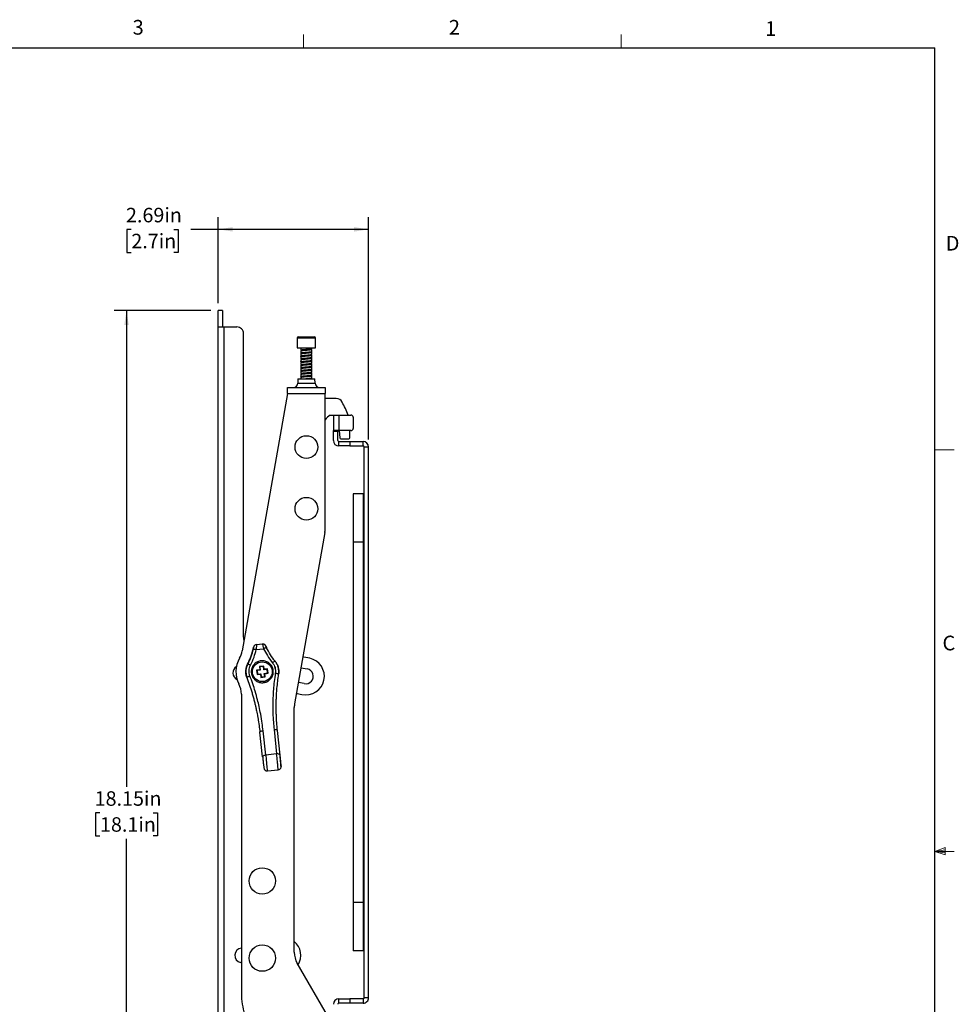
# Model space of a CAD drawing. Units: inches. Extents: x 0.2 to 16.8, y 0.2 to 10.8.
# Drawn here: x 10.8 to 16.8, y 4.5 to 10.8 of the extents above; entities that cross this region are included whole.
import ezdxf

# ---------------------------------------------------------------- set-up
doc = ezdxf.new("R2010")
doc.units = ezdxf.units.IN
doc.header["$MEASUREMENT"] = 0
doc.layers.add('TEXT', color=7, linetype='Continuous', lineweight=25)
doc.styles.add('SLDTEXTSTYLE0', font='TXT', dxfattribs={"width": 0.75})
doc.dimstyles.new('SLDDIMSTYLE0', dxfattribs={"dimtxt": 0.09252, "dimasz": 0.09252, "dimexe": 0, "dimexo": 0.0625, "dimgap": 0.02313, "dimtad": 0, "dimtih": 1, "dimtoh": 1, "dimlfac": 2.8, "dimrnd": 1e-09, "dimzin": 12, "dimdsep": 46, "dimtxsty": 'SLDTEXTSTYLE0', "dimsah": 1, "dimcen": 0.09, "dimadec": 0, "dimazin": 3, "dimtfac": 1, "dimtofl": 0, "dimtmove": 0, "dimatfit": 3, "dimfxl": 0, "dimfrac": 2, "dimtolj": 1, "dimtzin": 12, "dimarcsym": 0})

# ---------------------------------------------------------------- blocks, each defined once
blk = doc.blocks.new('_D_13')
at = {"layer": 'TEXT'}
for p, q in [((12.0722, 9.0129), (12.0722, 9.5624)), ((13.0318, 8.1412), (13.0318, 9.5624)), ((11.5172, 9.4829), (11.489, 9.4829)), ((11.489, 9.4829), (11.489, 9.3361)), ((11.788, 9.4829), (11.8162, 9.4829)), ((11.8162, 9.4829), (11.8162, 9.3361)), ((12.0722, 9.4836), (11.8973, 9.4836)), ((13.0318, 9.4836), (12.0722, 9.4836)), ((11.489, 9.3361), (11.5172, 9.3361)), ((11.8162, 9.3361), (11.788, 9.3361))]:
    blk.add_line(p, q, dxfattribs=at)
for points in [[(12.0722, 9.4836), (12.1647, 9.4694), (12.1647, 9.4979)], [(13.0318, 9.4836), (12.9393, 9.4979), (12.9393, 9.4694)]]:
    blk.add_solid(points, dxfattribs=at)
at = {"layer": 'TEXT', "char_height": 0.09252, "attachment_point": 1, "style": 'SLDTEXTSTYLE0'}
for s, insert in [('2.69in', (11.4831, 9.621)), ('2.7in', (11.5172, 9.4553))]:
    blk.add_mtext(s, dxfattribs=dict(at, insert=insert))
blk = doc.blocks.new('_D_14')
at = {"layer": 'TEXT'}
for p, q in [((12.025, 8.9657), (11.4079, 8.9657)), ((11.4867, 8.9657), (11.4867, 5.9255)), ((11.3171, 5.7584), (11.2889, 5.7584)), ((11.2889, 5.7584), (11.2889, 5.6116)), ((11.6562, 5.7584), (11.6844, 5.7584)), ((11.6844, 5.7584), (11.6844, 5.6116)), ((11.2889, 5.6116), (11.3171, 5.6116)), ((11.6844, 5.6116), (11.6562, 5.6116)), ((11.4867, 2.4837), (11.4867, 5.5928)), ((12.025, 2.4837), (11.4079, 2.4837))]:
    blk.add_line(p, q, dxfattribs=at)
for points in [[(11.4867, 8.9657), (11.4724, 8.8732), (11.5009, 8.8732)], [(11.4867, 2.4837), (11.5009, 2.5762), (11.4724, 2.5762)]]:
    blk.add_solid(points, dxfattribs=at)
at = {"layer": 'TEXT', "char_height": 0.09252, "attachment_point": 1, "style": 'SLDTEXTSTYLE0'}
for s, insert in [('18.15in', (11.2829, 5.8965)), ('18.1in', (11.3171, 5.7308))]:
    blk.add_mtext(s, dxfattribs=dict(at, insert=insert))

msp = doc.modelspace()

# ---------------------------------------------------------------- linework, layer by layer
at = {"color": 7, "linetype": 'Continuous', "lineweight": 18}
for p, q in [((12.6157, 10.6421), (12.6157, 10.7269)), ((14.6435, 10.6421), (14.6435, 10.7269)), ((16.6449, 8.0753), (16.7699, 8.0753)), ((16.6449, 5.5128), (16.7121, 5.5368)), ((16.7121, 5.5368), (16.7121, 5.4902)), ((16.6449, 5.5128), (16.7121, 5.5218)), ((16.6449, 5.5128), (16.7699, 5.5128)), ((16.6449, 5.5128), (16.7121, 5.4902)), ((16.6449, 5.5128), (16.7121, 5.5025))]:
    msp.add_line(p, q, dxfattribs=at)
at = {"color": 7, "linetype": 'Continuous', "lineweight": 25}
for p, q in [((0.3873, 10.6421), (16.6449, 10.6421)), ((16.6449, 0.3921), (16.6449, 10.6421)), ((12.1003, 8.9657), (12.0722, 8.9657)), ((12.0722, 8.8602), (12.0722, 8.9657)), ((12.1003, 8.9657), (12.1003, 8.8602)), ((12.1107, 8.8602), (12.0722, 8.8602)), ((12.0722, 2.5821), (12.0722, 8.8602)), ((12.1107, 2.5821), (12.1107, 8.8602)), ((12.1917, 8.8602), (12.1107, 8.8602)), ((12.2339, 6.8903), (12.2339, 8.8181)), ((12.5763, 8.7899), (12.5763, 8.7267)), ((12.6653, 8.7899), (12.5763, 8.7899)), ((12.5833, 8.797), (12.6616, 8.797)), ((12.6616, 8.797), (12.686, 8.797)), ((12.693, 8.7899), (12.6653, 8.7899)), ((12.693, 8.7267), (12.693, 8.7899)), ((12.5763, 8.7267), (12.6653, 8.7267)), ((12.5995, 8.7267), (12.5995, 8.7138)), ((12.5995, 8.7082), (12.5995, 8.695)), ((12.5995, 8.6894), (12.5995, 8.6763)), ((12.6653, 8.7267), (12.693, 8.7267)), ((12.6698, 8.7231), (12.6698, 8.7267)), ((12.6698, 8.7044), (12.6698, 8.7175)), ((12.6698, 8.6856), (12.6698, 8.6988)), ((12.6698, 8.6669), (12.6698, 8.68)), ((12.5995, 8.6707), (12.5995, 8.6575)), ((12.5995, 8.6519), (12.5995, 8.6388)), ((12.5995, 8.6332), (12.5995, 8.62)), ((12.5995, 8.6144), (12.5995, 8.6013)), ((12.6698, 8.6481), (12.6698, 8.6613)), ((12.6698, 8.6294), (12.6698, 8.6425)), ((12.6698, 8.6107), (12.6698, 8.6238)), ((12.5995, 8.5957), (12.5995, 8.5825)), ((12.5995, 8.5769), (12.5995, 8.5638)), ((12.5995, 8.5582), (12.5995, 8.545)), ((12.6698, 8.5919), (12.6698, 8.605)), ((12.6698, 8.5732), (12.6698, 8.5863)), ((12.6698, 8.5544), (12.6698, 8.5675)), ((12.6698, 8.5357), (12.6698, 8.5488)), ((12.5799, 8.5298), (12.5794, 8.5012)), ((12.5794, 8.5012), (12.6899, 8.5012)), ((12.5799, 8.5298), (12.6346, 8.5298)), ((12.5995, 8.5394), (12.5995, 8.5298)), ((12.6346, 8.5298), (12.6894, 8.5298)), ((12.6698, 8.5298), (12.6698, 8.53)), ((12.6899, 8.5012), (12.6894, 8.5298)), ((12.5151, 8.4351), (12.2255, 6.7926)), ((12.5151, 8.4736), (12.7542, 8.4736)), ((12.5151, 8.4351), (12.5151, 8.4736)), ((12.5151, 8.4351), (12.7542, 8.4351)), ((12.7542, 8.4736), (12.7542, 8.4351)), ((12.7542, 7.5719), (12.7542, 8.4351)), ((12.8256, 8.4033), (12.7542, 8.4033)), ((12.7857, 8.2978), (12.8068, 8.2978)), ((12.8068, 8.2978), (12.842, 8.2978)), ((12.8068, 8.2978), (12.8068, 8.1994)), ((12.842, 8.2978), (12.842, 8.1994)), ((12.842, 8.2978), (12.9193, 8.2978)), ((12.9334, 8.2838), (12.9334, 8.2134)), ((12.842, 8.1994), (12.8068, 8.1994)), ((12.8068, 8.1924), (12.8068, 8.1994)), ((12.8349, 8.1924), (12.8068, 8.1924)), ((12.8068, 8.1361), (12.8068, 8.1924)), ((12.8349, 8.1994), (12.8349, 8.1924)), ((12.8349, 8.1361), (12.8349, 8.1924)), ((12.9193, 8.1994), (12.842, 8.1994)), ((12.8435, 8.1994), (12.8477, 8.1524)), ((12.9123, 8.153), (12.9123, 8.1994)), ((12.842, 8.101), (12.842, 8.1291)), ((12.842, 8.1291), (12.9123, 8.1291)), ((12.8547, 8.146), (12.9053, 8.146)), ((12.9123, 8.1291), (12.9123, 8.101)), ((12.9123, 8.1291), (12.9966, 8.1291)), ((12.9966, 8.101), (12.9966, 8.1291)), ((12.9123, 8.101), (12.842, 8.101)), ((12.9123, 8.101), (12.9966, 8.101)), ((13.0318, 8.0939), (13.0037, 8.0939)), ((13.0037, 4.5787), (13.0037, 8.0939)), ((13.0318, 4.5787), (13.0318, 8.0939)), ((12.9966, 7.7951), (12.9334, 7.7951)), ((12.9334, 7.7951), (12.9334, 7.4858)), ((12.9966, 7.7951), (12.9966, 7.4858)), ((12.752, 7.5475), (12.5594, 6.4553)), ((12.9966, 7.4858), (12.9334, 7.4858)), ((12.9334, 7.4858), (12.9334, 5.1869)), ((12.9966, 7.4858), (12.9966, 5.1869)), ((13.0037, 7.4858), (12.9966, 7.4858)), ((12.2944, 6.8035), (12.2953, 6.8037)), ((12.3147, 6.8011), (12.3615, 6.8061)), ((12.3541, 6.8366), (12.3155, 6.8324)), ((12.3808, 6.8127), (12.3799, 6.8127)), ((12.2595, 6.7076), (12.2595, 6.7076)), ((12.338, 6.6722), (12.317, 6.67)), ((12.317, 6.67), (12.32, 6.642)), ((12.3197, 6.6678), (12.317, 6.67)), ((12.3407, 6.67), (12.3197, 6.6678)), ((12.3197, 6.6678), (12.3221, 6.6447)), ((12.3637, 6.6962), (12.3357, 6.6932)), ((12.3357, 6.6932), (12.338, 6.6722)), ((12.3384, 6.691), (12.3357, 6.6932)), ((12.3407, 6.67), (12.338, 6.6722)), ((12.3615, 6.6935), (12.3384, 6.691)), ((12.3384, 6.691), (12.3407, 6.67)), ((12.3615, 6.6935), (12.3637, 6.6962)), ((12.3637, 6.6725), (12.3615, 6.6935)), ((12.3659, 6.6752), (12.3637, 6.6962)), ((12.3637, 6.6725), (12.3659, 6.6752)), ((12.3847, 6.6747), (12.3637, 6.6725)), ((12.3869, 6.6774), (12.3659, 6.6752)), ((12.3847, 6.6747), (12.3869, 6.6774)), ((12.3872, 6.6517), (12.3847, 6.6747)), ((12.3899, 6.6495), (12.3869, 6.6774)), ((12.6, 6.6854), (12.6411, 6.6773)), ((12.2548, 6.6224), (12.2548, 6.6224)), ((12.3221, 6.6447), (12.32, 6.642)), ((12.32, 6.642), (12.3409, 6.6443)), ((12.3221, 6.6447), (12.3431, 6.647)), ((12.3431, 6.647), (12.3409, 6.6443)), ((12.3409, 6.6443), (12.3432, 6.6233)), ((12.3431, 6.647), (12.3454, 6.626)), ((12.3432, 6.6233), (12.3711, 6.6263)), ((12.3454, 6.626), (12.3432, 6.6233)), ((12.3454, 6.626), (12.3684, 6.6285)), ((12.3662, 6.6494), (12.3872, 6.6517)), ((12.3662, 6.6494), (12.3689, 6.6472)), ((12.3684, 6.6285), (12.3662, 6.6494)), ((12.3684, 6.6285), (12.3711, 6.6263)), ((12.3689, 6.6472), (12.3899, 6.6495)), ((12.3711, 6.6263), (12.3689, 6.6472)), ((12.3872, 6.6517), (12.3899, 6.6495)), ((12.6212, 6.5838), (12.5834, 6.5912)), ((12.2198, 6.5165), (12.2198, 4.6037)), ((12.5573, 4.8687), (12.5573, 6.4309)), ((12.4281, 6.2906), (12.4447, 6.1347)), ((12.3548, 6.1159), (12.338, 6.2734)), ((12.3748, 6.1272), (12.3582, 6.2832)), ((12.4666, 6.1278), (12.4499, 6.2853)), ((12.3554, 6.1176), (12.3548, 6.1159)), ((12.4447, 6.1347), (12.3748, 6.1272)), ((12.4473, 6.1097), (12.4447, 6.1347)), ((12.4685, 6.1103), (12.4666, 6.1278)), ((12.3855, 6.0268), (12.4554, 6.0343)), ((12.9334, 5.1869), (12.9334, 4.8775)), ((12.9966, 5.1869), (12.9334, 5.1869)), ((12.9966, 5.1869), (13.0037, 5.1869)), ((12.9966, 5.1869), (12.9966, 4.8775)), ((12.9966, 4.8775), (12.9334, 4.8775)), ((12.2198, 4.8008), (12.2137, 4.8024)), ((12.7775, 4.4497), (12.5761, 4.7984)), ((12.842, 4.5436), (12.842, 4.5717)), ((12.842, 4.5717), (12.9123, 4.5717)), ((12.9123, 4.5436), (12.842, 4.5436)), ((12.9123, 4.5717), (12.9123, 4.5436)), ((12.9966, 4.5717), (12.9123, 4.5717)), ((12.9966, 4.5436), (12.9123, 4.5436)), ((12.9966, 4.5717), (12.9966, 4.5436)), ((13.0318, 4.5787), (13.0037, 4.5787))]:
    msp.add_line(p, q, dxfattribs=at)
at = {"color": 7, "linetype": 'Continuous', "lineweight": 25, "flags": 128}
for points in [[(12.2377, 6.8615), (12.2361, 6.8684), (12.2339, 6.8903)], [(12.6557, 6.7461), (12.6184, 6.7535), (12.6122, 6.7546)], [(12.4308, 6.6876), (12.4326, 6.6819), (12.4331, 6.6804)], [(12.5712, 6.522), (12.5753, 6.5212), (12.6066, 6.515)], [(12.3748, 6.1272), (12.3776, 6.1008), (12.3805, 6.0738), (12.383, 6.0503), (12.3847, 6.0338), (12.3855, 6.027), (12.3854, 6.0275)]]:
    msp.add_lwpolyline(points, dxfattribs=at)
at = {"color": 7, "linetype": 'Continuous', "lineweight": 25}
for centre, radius in [((12.6346, 8.0939), 0.0724), ((12.6346, 7.7002), 0.0724), ((12.3534, 6.6597), 0.0633), ((12.3534, 5.324), 0.0844), ((12.3534, 4.8318), 0.0844)]:
    msp.add_circle(centre, radius, dxfattribs=at)
for centre, radius, start, end in [((12.1917, 8.8181), 0.0422, 359.99962, 90.00053), ((12.5833, 8.7899), 0.00703, 90.00052, 179.99884), ((12.686, 8.7899), 0.00703, 0.00079, 89.99985), ((12.5512, 8.5017), 0.0281, 270.00084, 358.99953), ((12.718, 8.5017), 0.0281, 181.00056, 269.99912), ((12.8256, 8.3611), 0.0422, 28.12517, 90.00049), ((12.1188, 7.9833), 0.8437, 21.89059, 28.12533), ((12.8666, 8.1828), 0.1406, 125.13374, 143.1301), ((12.9193, 8.2838), 0.0141, 0.00116, 89.99959), ((12.9193, 8.2134), 0.0141, 270.00041, 359.99884), ((12.842, 8.1361), 0.0352, 180.00047, 269.99957), ((12.842, 8.1361), 0.00703, 180.00116, 269.99948), ((12.8547, 8.153), 0.00703, 185.0013, 269.99865), ((12.9053, 8.153), 0.00703, 270.00052, 359.99884), ((12.9966, 8.0939), 0.0352, 0.0004, 89.9996), ((12.9966, 8.0939), 0.00703, 0.00079, 89.99963), ((12.9966, 7.8022), 0.00703, 270.00037, 359.99921), ((12.6135, 7.5719), 0.1406, 350.00005, 359.99998), ((12.087, 6.817), 0.1406, 329.45056, 349.99993), ((12.3534, 6.6597), 0.1687, 149.45045, 207.58021), ((12.6311, 6.6305), 0.1181, 258.00002, 77.99998), ((12.2138, 6.6524), 0.0478, 122.75679, 243.2432), ((12.6311, 6.6305), 0.0478, 257.99999, 78), ((12.0792, 6.5165), 0.1406, 0.00017, 27.5801), ((12.6979, 6.4309), 0.1406, 169.99991, 180.00024), ((12.4808, 4.8486), 0.1181, 329.12535, 49.62573), ((12.2261, 4.8486), 0.0478, 97.45825, 254.99999), ((12.6979, 4.8687), 0.1406, 179.99996, 210.00004), ((12.9966, 4.8705), 0.00703, 359.99994, 89.99963), ((12.6417, 4.6037), 0.4218, 179.99995, 198.00006), ((12.842, 4.5366), 0.0352, 90.00043, 179.99987), ((12.842, 4.5366), 0.00703, 90.00052, 180.00055), ((12.9966, 4.5787), 0.0352, 269.99982, 0.00018), ((12.9966, 4.5787), 0.00703, 269.99745, 0.00212)]:
    msp.add_arc(centre, radius, start, end, dxfattribs=at)
for points, knots in [([(12.6001, 8.7138), (12.6, 8.7139), (12.5992, 8.7156), (12.608, 8.715), (12.6143, 8.7171), (12.6273, 8.7176), (12.6398, 8.7191), (12.6525, 8.7196), (12.661, 8.7218), (12.6683, 8.7208), (12.6691, 8.7229), (12.6692, 8.7231)], [0, 0, 0, 0, 0.006868, 0.076942, 0.211655, 0.384872, 0.583023, 0.764037, 0.906103, 0.98995, 1, 1, 1, 1]), ([(12.6001, 8.695), (12.6, 8.6952), (12.5992, 8.6969), (12.608, 8.6963), (12.6143, 8.6983), (12.6273, 8.6989), (12.6398, 8.7003), (12.6525, 8.7009), (12.661, 8.703), (12.6683, 8.702), (12.6691, 8.7042), (12.6692, 8.7044)], [0, 0, 0, 0, 0.006868, 0.076939, 0.211653, 0.384868, 0.583017, 0.764031, 0.906096, 0.989943, 1, 1, 1, 1]), ([(12.6001, 8.6763), (12.6, 8.6764), (12.5992, 8.6781), (12.608, 8.6775), (12.6143, 8.6796), (12.6273, 8.6801), (12.6398, 8.6816), (12.6525, 8.6821), (12.661, 8.6843), (12.6683, 8.6833), (12.6691, 8.6854), (12.6692, 8.6856)], [0, 0, 0, 0, 0.006861, 0.076935, 0.211649, 0.384868, 0.583019, 0.764035, 0.906103, 0.98995, 1, 1, 1, 1]), ([(12.5998, 8.7082), (12.6, 8.7084), (12.6011, 8.7098), (12.6067, 8.7096), (12.6149, 8.7114), (12.627, 8.712), (12.6398, 8.7134), (12.6525, 8.714), (12.661, 8.7162), (12.6683, 8.7152), (12.6691, 8.7173), (12.6692, 8.7175)], [0, 0, 0, 0, 0.012318, 0.075136, 0.210112, 0.383669, 0.582206, 0.763575, 0.905918, 0.98993, 1, 1, 1, 1]), ([(12.5998, 8.6894), (12.6, 8.6896), (12.6011, 8.691), (12.6067, 8.6909), (12.6149, 8.6926), (12.627, 8.6933), (12.6398, 8.6947), (12.6525, 8.6953), (12.661, 8.6974), (12.6683, 8.6964), (12.6691, 8.6985), (12.6692, 8.6988)], [0, 0, 0, 0, 0.012312, 0.075132, 0.210109, 0.383666, 0.582205, 0.763574, 0.905919, 0.98993, 1, 1, 1, 1]), ([(12.5998, 8.6707), (12.6, 8.6709), (12.6011, 8.6723), (12.6067, 8.6721), (12.6149, 8.6739), (12.627, 8.6745), (12.6398, 8.6759), (12.6525, 8.6765), (12.661, 8.6787), (12.6683, 8.6777), (12.6691, 8.6798), (12.6692, 8.68)], [0, 0, 0, 0, 0.012312, 0.07513, 0.210109, 0.383666, 0.582204, 0.763574, 0.905919, 0.98993, 1, 1, 1, 1]), ([(12.6057, 8.7115), (12.6047, 8.711), (12.6028, 8.7101), (12.6009, 8.7091), (12.6, 8.7086)], [0, 0, 0, 0, 0.499472, 1, 1, 1, 1]), ([(12.6057, 8.6928), (12.6047, 8.6923), (12.6028, 8.6913), (12.6009, 8.6903), (12.6, 8.6899)], [0, 0, 0, 0, 0.499472, 1, 1, 1, 1]), ([(12.6057, 8.674), (12.6047, 8.6735), (12.6028, 8.6726), (12.6009, 8.6716), (12.6, 8.6711)], [0, 0, 0, 0, 0.499493, 1, 1, 1, 1]), ([(12.6001, 8.7132), (12.601, 8.7128), (12.6025, 8.712), (12.604, 8.7112), (12.6046, 8.711)], [0, 0, 0, 0, 0.630279, 1, 1, 1, 1]), ([(12.6001, 8.6945), (12.601, 8.694), (12.6025, 8.6933), (12.604, 8.6925), (12.6046, 8.6922)], [0, 0, 0, 0, 0.630279, 1, 1, 1, 1]), ([(12.6001, 8.6758), (12.601, 8.6753), (12.6025, 8.6745), (12.604, 8.6737), (12.6046, 8.6735)], [0, 0, 0, 0, 0.630279, 1, 1, 1, 1]), ([(12.6057, 8.7115), (12.607, 8.7119), (12.6108, 8.7131), (12.6182, 8.7139), (12.6282, 8.7149), (12.639, 8.7162), (12.6497, 8.7169), (12.6566, 8.7189), (12.6628, 8.7181), (12.6634, 8.7197), (12.6634, 8.7198)], [0, 0, 0, 0, 0.067874, 0.205248, 0.381591, 0.583309, 0.767591, 0.91237, 0.998363, 1, 1, 1, 1]), ([(12.6057, 8.6927), (12.607, 8.6931), (12.6108, 8.6944), (12.6182, 8.6951), (12.6282, 8.6962), (12.639, 8.6975), (12.6497, 8.6981), (12.6566, 8.7001), (12.6628, 8.6994), (12.6634, 8.701), (12.6634, 8.701)], [0, 0, 0, 0, 0.067872, 0.205246, 0.381589, 0.583309, 0.767592, 0.912372, 0.998363, 1, 1, 1, 1]), ([(12.6057, 8.674), (12.607, 8.6744), (12.6108, 8.6756), (12.6182, 8.6764), (12.6282, 8.6774), (12.639, 8.6787), (12.6497, 8.6794), (12.6566, 8.6814), (12.6628, 8.6806), (12.6634, 8.6822), (12.6634, 8.6823)], [0, 0, 0, 0, 0.067872, 0.205247, 0.38159, 0.583309, 0.767592, 0.912373, 0.998363, 1, 1, 1, 1]), ([(12.6636, 8.7198), (12.6645, 8.7202), (12.6664, 8.7212), (12.6684, 8.7222), (12.6693, 8.7227)], [0, 0, 0, 0, 0.499498, 1, 1, 1, 1]), ([(12.6636, 8.701), (12.6645, 8.7015), (12.6664, 8.7025), (12.6684, 8.7034), (12.6693, 8.7039)], [0, 0, 0, 0, 0.499457, 1, 1, 1, 1]), ([(12.6636, 8.6823), (12.6645, 8.6828), (12.6664, 8.6837), (12.6684, 8.6847), (12.6693, 8.6852)], [0, 0, 0, 0, 0.499477, 1, 1, 1, 1]), ([(12.6693, 8.718), (12.6684, 8.7185), (12.6668, 8.7192), (12.6653, 8.72), (12.6647, 8.7203)], [0, 0, 0, 0, 0.617623, 1, 1, 1, 1]), ([(12.6693, 8.6992), (12.6684, 8.6997), (12.6668, 8.7005), (12.6653, 8.7013), (12.6647, 8.7016)], [0, 0, 0, 0, 0.617571, 1, 1, 1, 1]), ([(12.6693, 8.6805), (12.6684, 8.681), (12.6668, 8.6818), (12.6653, 8.6825), (12.6647, 8.6828)], [0, 0, 0, 0, 0.617591, 1, 1, 1, 1]), ([(12.6001, 8.6575), (12.6, 8.6577), (12.5992, 8.6594), (12.608, 8.6588), (12.6143, 8.6609), (12.6273, 8.6614), (12.6398, 8.6628), (12.6525, 8.6634), (12.661, 8.6655), (12.6683, 8.6646), (12.6691, 8.6667), (12.6692, 8.6669)], [0, 0, 0, 0, 0.006861, 0.076935, 0.21165, 0.384868, 0.58302, 0.764035, 0.906103, 0.98995, 1, 1, 1, 1]), ([(12.6001, 8.6388), (12.6, 8.6389), (12.5992, 8.6406), (12.608, 8.64), (12.6143, 8.6421), (12.6273, 8.6426), (12.6398, 8.6441), (12.6525, 8.6446), (12.661, 8.6468), (12.6683, 8.6458), (12.6691, 8.6479), (12.6692, 8.6481)], [0, 0, 0, 0, 0.006868, 0.076941, 0.211653, 0.384869, 0.583018, 0.764031, 0.906096, 0.989943, 1, 1, 1, 1]), ([(12.6001, 8.62), (12.6, 8.6202), (12.5992, 8.6219), (12.608, 8.6213), (12.6143, 8.6234), (12.6273, 8.6239), (12.6398, 8.6253), (12.6525, 8.6259), (12.661, 8.6281), (12.6683, 8.6271), (12.6691, 8.6292), (12.6692, 8.6294)], [0, 0, 0, 0, 0.006861, 0.076935, 0.211649, 0.384868, 0.583019, 0.764035, 0.906103, 0.98995, 1, 1, 1, 1]), ([(12.5998, 8.6519), (12.6, 8.6521), (12.6011, 8.6535), (12.6067, 8.6534), (12.6149, 8.6551), (12.627, 8.6558), (12.6398, 8.6572), (12.6525, 8.6578), (12.661, 8.6599), (12.6683, 8.6589), (12.6691, 8.661), (12.6692, 8.6613)], [0, 0, 0, 0, 0.012318, 0.075135, 0.210112, 0.383666, 0.582202, 0.76357, 0.905913, 0.989923, 1, 1, 1, 1]), ([(12.5998, 8.6332), (12.6, 8.6334), (12.6011, 8.6348), (12.6067, 8.6347), (12.6149, 8.6364), (12.627, 8.637), (12.6398, 8.6385), (12.6525, 8.639), (12.661, 8.6412), (12.6683, 8.6402), (12.6691, 8.6423), (12.6692, 8.6425)], [0, 0, 0, 0, 0.012312, 0.075132, 0.210111, 0.383669, 0.582209, 0.76358, 0.905924, 0.989938, 1, 1, 1, 1]), ([(12.5998, 8.6144), (12.6, 8.6146), (12.6011, 8.616), (12.6067, 8.6159), (12.6149, 8.6176), (12.627, 8.6183), (12.6398, 8.6197), (12.6525, 8.6203), (12.661, 8.6224), (12.6683, 8.6214), (12.6691, 8.6236), (12.6692, 8.6238)], [0, 0, 0, 0, 0.012318, 0.075136, 0.210113, 0.383669, 0.582207, 0.763576, 0.90592, 0.98993, 1, 1, 1, 1]), ([(12.6057, 8.6553), (12.6047, 8.6548), (12.6028, 8.6538), (12.6009, 8.6529), (12.6, 8.6524)], [0, 0, 0, 0, 0.499472, 1, 1, 1, 1]), ([(12.6057, 8.6365), (12.6047, 8.636), (12.6028, 8.6351), (12.6009, 8.6341), (12.6, 8.6336)], [0, 0, 0, 0, 0.499493, 1, 1, 1, 1]), ([(12.6057, 8.6178), (12.6047, 8.6173), (12.6028, 8.6163), (12.6009, 8.6154), (12.6, 8.6149)], [0, 0, 0, 0, 0.499493, 1, 1, 1, 1]), ([(12.6001, 8.657), (12.601, 8.6565), (12.6025, 8.6558), (12.604, 8.655), (12.6046, 8.6547)], [0, 0, 0, 0, 0.6302457, 1, 1, 1, 1]), ([(12.6001, 8.6383), (12.601, 8.6378), (12.6025, 8.637), (12.604, 8.6362), (12.6046, 8.636)], [0, 0, 0, 0, 0.630279, 1, 1, 1, 1]), ([(12.6001, 8.6195), (12.601, 8.619), (12.6025, 8.6183), (12.604, 8.6175), (12.6046, 8.6172)], [0, 0, 0, 0, 0.630279, 1, 1, 1, 1]), ([(12.6057, 8.6552), (12.607, 8.6556), (12.6108, 8.6569), (12.6182, 8.6576), (12.6282, 8.6587), (12.639, 8.66), (12.6497, 8.6606), (12.6566, 8.6627), (12.6628, 8.6619), (12.6634, 8.6635), (12.6634, 8.6635)], [0, 0, 0, 0, 0.067874, 0.205248, 0.381591, 0.58331, 0.767592, 0.912373, 0.998363, 1, 1, 1, 1]), ([(12.6057, 8.6365), (12.607, 8.6369), (12.6108, 8.6381), (12.6182, 8.6389), (12.6282, 8.6399), (12.639, 8.6412), (12.6497, 8.6419), (12.6566, 8.6439), (12.6628, 8.6431), (12.6634, 8.6447), (12.6634, 8.6448)], [0, 0, 0, 0, 0.067872, 0.205246, 0.381589, 0.583309, 0.767592, 0.912372, 0.998363, 1, 1, 1, 1]), ([(12.6057, 8.6177), (12.607, 8.6181), (12.6108, 8.6194), (12.6182, 8.6202), (12.6282, 8.6212), (12.639, 8.6225), (12.6497, 8.6231), (12.6566, 8.6252), (12.6628, 8.6244), (12.6634, 8.626), (12.6634, 8.626)], [0, 0, 0, 0, 0.0678719, 0.2052458, 0.3815887, 0.5833089, 0.7675914, 0.9123724, 0.9983634, 1, 1, 1, 1]), ([(12.6636, 8.6635), (12.6645, 8.664), (12.6664, 8.665), (12.6684, 8.6659), (12.6693, 8.6664)], [0, 0, 0, 0, 0.499457, 1, 1, 1, 1]), ([(12.6636, 8.6448), (12.6645, 8.6453), (12.6664, 8.6462), (12.6684, 8.6472), (12.6693, 8.6477)], [0, 0, 0, 0, 0.499457, 1, 1, 1, 1]), ([(12.6636, 8.626), (12.6645, 8.6265), (12.6664, 8.6275), (12.6684, 8.6285), (12.6693, 8.6289)], [0, 0, 0, 0, 0.499477, 1, 1, 1, 1]), ([(12.6693, 8.6617), (12.6684, 8.6622), (12.6668, 8.663), (12.6653, 8.6638), (12.6647, 8.6641)], [0, 0, 0, 0, 0.617591, 1, 1, 1, 1]), ([(12.6693, 8.643), (12.6684, 8.6435), (12.6668, 8.6443), (12.6653, 8.645), (12.6647, 8.6453)], [0, 0, 0, 0, 0.617571, 1, 1, 1, 1]), ([(12.6693, 8.6242), (12.6684, 8.6247), (12.6668, 8.6255), (12.6653, 8.6263), (12.6647, 8.6266)], [0, 0, 0, 0, 0.617591, 1, 1, 1, 1]), ([(12.6001, 8.6013), (12.6, 8.6014), (12.5992, 8.6032), (12.608, 8.6025), (12.6143, 8.6046), (12.6273, 8.6051), (12.6398, 8.6066), (12.6525, 8.6071), (12.661, 8.6093), (12.6683, 8.6083), (12.6691, 8.6104), (12.6692, 8.6107)], [0, 0, 0, 0, 0.006868, 0.076939, 0.211653, 0.384868, 0.583018, 0.764031, 0.906096, 0.989943, 1, 1, 1, 1]), ([(12.6001, 8.5825), (12.6, 8.5827), (12.5992, 8.5844), (12.608, 8.5838), (12.6143, 8.5859), (12.6273, 8.5864), (12.6398, 8.5878), (12.6525, 8.5884), (12.661, 8.5906), (12.6683, 8.5896), (12.6691, 8.5917), (12.6692, 8.5919)], [0, 0, 0, 0, 0.006865, 0.076937, 0.211653, 0.384871, 0.583023, 0.764039, 0.906106, 0.989954, 1, 1, 1, 1]), ([(12.6001, 8.5638), (12.6, 8.5639), (12.5992, 8.5657), (12.608, 8.5651), (12.6143, 8.5671), (12.6273, 8.5676), (12.6398, 8.5691), (12.6525, 8.5697), (12.661, 8.5718), (12.6683, 8.5708), (12.6691, 8.5729), (12.6692, 8.5732)], [0, 0, 0, 0, 0.006868, 0.076942, 0.211655, 0.384873, 0.583024, 0.76404, 0.906105, 0.989954, 1, 1, 1, 1]), ([(12.6001, 8.545), (12.6, 8.5452), (12.5992, 8.5469), (12.608, 8.5463), (12.6143, 8.5484), (12.6273, 8.5489), (12.6398, 8.5503), (12.6525, 8.5509), (12.661, 8.5531), (12.6683, 8.5521), (12.6691, 8.5542), (12.6692, 8.5544)], [0, 0, 0, 0, 0.006868, 0.07694, 0.211654, 0.384872, 0.583022, 0.764037, 0.906103, 0.98995, 1, 1, 1, 1]), ([(12.5998, 8.5957), (12.6, 8.5959), (12.6011, 8.5973), (12.6067, 8.5972), (12.6149, 8.5989), (12.627, 8.5995), (12.6398, 8.601), (12.6525, 8.6015), (12.661, 8.6037), (12.6683, 8.6027), (12.6691, 8.6048), (12.6692, 8.605)], [0, 0, 0, 0, 0.012318, 0.0751353, 0.210112, 0.3836668, 0.5822021, 0.7635699, 0.9059128, 0.9899229, 1, 1, 1, 1]), ([(12.5998, 8.5769), (12.6, 8.5771), (12.6011, 8.5785), (12.6067, 8.5784), (12.6149, 8.5801), (12.627, 8.5808), (12.6398, 8.5822), (12.6525, 8.5828), (12.661, 8.5849), (12.6683, 8.5839), (12.6691, 8.5861), (12.6692, 8.5863)], [0, 0, 0, 0, 0.0123181, 0.0751358, 0.2101135, 0.3836694, 0.5822065, 0.7635755, 0.9059189, 0.9899304, 1, 1, 1, 1]), ([(12.5998, 8.5582), (12.6, 8.5584), (12.6011, 8.5598), (12.6067, 8.5597), (12.6149, 8.5614), (12.627, 8.562), (12.6398, 8.5635), (12.6525, 8.564), (12.661, 8.5662), (12.6683, 8.5652), (12.6691, 8.5673), (12.6692, 8.5675)], [0, 0, 0, 0, 0.012315, 0.075133, 0.210112, 0.383669, 0.582207, 0.763577, 0.905921, 0.989934, 1, 1, 1, 1]), ([(12.5998, 8.5394), (12.6, 8.5397), (12.6011, 8.541), (12.6067, 8.5409), (12.6149, 8.5427), (12.627, 8.5433), (12.6398, 8.5447), (12.6525, 8.5453), (12.661, 8.5474), (12.6683, 8.5464), (12.6691, 8.5486), (12.6692, 8.5488)], [0, 0, 0, 0, 0.0123151, 0.0751332, 0.2101112, 0.3836683, 0.5822071, 0.7635769, 0.9059212, 0.9899342, 1, 1, 1, 1]), ([(12.6057, 8.599), (12.6047, 8.5985), (12.6028, 8.5976), (12.6009, 8.5966), (12.6, 8.5961)], [0, 0, 0, 0, 0.499482, 1, 1, 1, 1]), ([(12.6057, 8.5803), (12.6047, 8.5798), (12.6028, 8.5788), (12.6009, 8.5779), (12.6, 8.5774)], [0, 0, 0, 0, 0.499482, 1, 1, 1, 1]), ([(12.6057, 8.5615), (12.6047, 8.561), (12.6028, 8.5601), (12.6009, 8.5591), (12.6, 8.5586)], [0, 0, 0, 0, 0.499482, 1, 1, 1, 1]), ([(12.6001, 8.6008), (12.601, 8.6003), (12.6025, 8.5995), (12.604, 8.5988), (12.6046, 8.5985)], [0, 0, 0, 0, 0.630289, 1, 1, 1, 1]), ([(12.6001, 8.582), (12.601, 8.5815), (12.6025, 8.5808), (12.604, 8.58), (12.6046, 8.5797)], [0, 0, 0, 0, 0.630262, 1, 1, 1, 1]), ([(12.6001, 8.5633), (12.601, 8.5628), (12.6025, 8.562), (12.604, 8.5613), (12.6046, 8.561)], [0, 0, 0, 0, 0.630253, 1, 1, 1, 1]), ([(12.6057, 8.599), (12.607, 8.5994), (12.6108, 8.6006), (12.6182, 8.6014), (12.6282, 8.6025), (12.639, 8.6037), (12.6497, 8.6044), (12.6566, 8.6064), (12.6628, 8.6056), (12.6634, 8.6073), (12.6634, 8.6073)], [0, 0, 0, 0, 0.067872, 0.205246, 0.38159, 0.583309, 0.767592, 0.912373, 0.998363, 1, 1, 1, 1]), ([(12.6057, 8.5802), (12.607, 8.5806), (12.6108, 8.5819), (12.6182, 8.5827), (12.6282, 8.5837), (12.639, 8.585), (12.6497, 8.5856), (12.6566, 8.5877), (12.6628, 8.5869), (12.6634, 8.5885), (12.6634, 8.5885)], [0, 0, 0, 0, 0.067872, 0.205247, 0.38159, 0.583309, 0.767592, 0.912373, 0.998363, 1, 1, 1, 1]), ([(12.6057, 8.5615), (12.607, 8.5619), (12.6108, 8.5631), (12.6182, 8.5639), (12.6282, 8.565), (12.639, 8.5662), (12.6497, 8.5669), (12.6566, 8.5689), (12.6628, 8.5681), (12.6634, 8.5698), (12.6634, 8.5698)], [0, 0, 0, 0, 0.067872, 0.205246, 0.381589, 0.583308, 0.767591, 0.91237, 0.998363, 1, 1, 1, 1]), ([(12.6057, 8.5427), (12.607, 8.5431), (12.6108, 8.5444), (12.6182, 8.5452), (12.6282, 8.5462), (12.639, 8.5475), (12.6497, 8.5481), (12.6566, 8.5502), (12.6628, 8.5494), (12.6634, 8.551), (12.6634, 8.551)], [0, 0, 0, 0, 0.067873, 0.205248, 0.381591, 0.583312, 0.767595, 0.912376, 0.998368, 1, 1, 1, 1]), ([(12.6636, 8.6073), (12.6645, 8.6078), (12.6664, 8.6087), (12.6684, 8.6097), (12.6693, 8.6102)], [0, 0, 0, 0, 0.499457, 1, 1, 1, 1]), ([(12.6636, 8.5885), (12.6645, 8.589), (12.6664, 8.59), (12.6684, 8.591), (12.6693, 8.5914)], [0, 0, 0, 0, 0.499477, 1, 1, 1, 1]), ([(12.6636, 8.5698), (12.6645, 8.5703), (12.6664, 8.5712), (12.6684, 8.5722), (12.6693, 8.5727)], [0, 0, 0, 0, 0.499467, 1, 1, 1, 1]), ([(12.6636, 8.551), (12.6645, 8.5515), (12.6664, 8.5525), (12.6684, 8.5535), (12.6693, 8.5539)], [0, 0, 0, 0, 0.499488, 1, 1, 1, 1]), ([(12.6693, 8.6055), (12.6684, 8.606), (12.6668, 8.6068), (12.6653, 8.6075), (12.6647, 8.6078)], [0, 0, 0, 0, 0.617571, 1, 1, 1, 1]), ([(12.6693, 8.5868), (12.6684, 8.5872), (12.6668, 8.588), (12.6653, 8.5888), (12.6647, 8.5891)], [0, 0, 0, 0, 0.617607, 1, 1, 1, 1]), ([(12.6693, 8.568), (12.6684, 8.5685), (12.6668, 8.5693), (12.6653, 8.57), (12.6647, 8.5703)], [0, 0, 0, 0, 0.617597, 1, 1, 1, 1]), ([(12.6693, 8.5493), (12.6684, 8.5497), (12.6668, 8.5505), (12.6653, 8.5513), (12.6647, 8.5516)], [0, 0, 0, 0, 0.617597, 1, 1, 1, 1]), ([(12.6057, 8.5428), (12.6047, 8.5423), (12.6028, 8.5413), (12.6009, 8.5404), (12.6, 8.5399)], [0, 0, 0, 0, 0.499482, 1, 1, 1, 1]), ([(12.6001, 8.5445), (12.601, 8.544), (12.6025, 8.5433), (12.604, 8.5425), (12.6046, 8.5422)], [0, 0, 0, 0, 0.630305, 1, 1, 1, 1]), ([(12.6216, 8.5298), (12.6232, 8.53), (12.6295, 8.5305), (12.6398, 8.5316), (12.6525, 8.5322), (12.661, 8.5343), (12.6683, 8.5333), (12.6691, 8.5354), (12.6692, 8.5357)], [0, 0, 0, 0, 0.099019, 0.389248, 0.65438, 0.862464, 0.985274, 1, 1, 1, 1]), ([(12.6501, 8.5298), (12.6527, 8.5304), (12.6567, 8.5314), (12.6628, 8.5306), (12.6634, 8.5323), (12.6634, 8.5323)], [0, 0, 0, 0, 0.622959, 0.992958, 1, 1, 1, 1]), ([(12.6636, 8.5323), (12.6645, 8.5328), (12.6664, 8.5337), (12.6684, 8.5347), (12.6693, 8.5352)], [0, 0, 0, 0, 0.499477, 1, 1, 1, 1]), ([(12.6693, 8.5305), (12.6684, 8.531), (12.6668, 8.5318), (12.6653, 8.5326), (12.6647, 8.5329)], [0, 0, 0, 0, 0.617597, 1, 1, 1, 1]), ([(12.2595, 6.7076), (12.2668, 6.7232), (12.2815, 6.7544), (12.2903, 6.7877), (12.2947, 6.8044)], [0, 0, 0, 0, 0.50035, 1, 1, 1, 1]), ([(12.2944, 6.8035), (12.2901, 6.7869), (12.2813, 6.7539), (12.2667, 6.723), (12.2595, 6.7076)], [0, 0, 0, 0, 0.500423, 1, 1, 1, 1]), ([(12.2779, 6.7015), (12.286, 6.7185), (12.3013, 6.7506), (12.3104, 6.785), (12.3147, 6.8011)], [0, 0, 0, 0, 0.529987, 1, 1, 1, 1]), ([(12.2971, 6.8156), (12.2971, 6.8156), (12.2972, 6.816), (12.2966, 6.8133), (12.2963, 6.812), (12.2954, 6.8077), (12.2948, 6.805), (12.2944, 6.8035)], [0, 0, 0, 0, 0.005157, 0.089034, 0.303398, 0.620387, 1, 1, 1, 1]), ([(12.2947, 6.8044), (12.295, 6.8059), (12.2956, 6.8086), (12.2964, 6.8121), (12.2968, 6.8144), (12.297, 6.8154), (12.2971, 6.8156)], [0, 0, 0, 0, 0.405244, 0.733301, 0.942498, 1, 1, 1, 1]), ([(12.2997, 6.8224), (12.2995, 6.8216), (12.2988, 6.8194), (12.2978, 6.8151), (12.2964, 6.8096), (12.2954, 6.8056), (12.2948, 6.8035)], [0, 0, 0, 0, 0.125722, 0.363378, 0.669924, 1, 1, 1, 1]), ([(12.2953, 6.8037), (12.2956, 6.8038), (12.2973, 6.8043), (12.3013, 6.8034), (12.3075, 6.8027), (12.3122, 6.8017), (12.3147, 6.8011)], [0, 0, 0, 0, 0.045367, 0.27002, 0.603592, 1, 1, 1, 1]), ([(12.3155, 6.8324), (12.3154, 6.8324), (12.3133, 6.8325), (12.3092, 6.8309), (12.3039, 6.8279), (12.3014, 6.8246), (12.3001, 6.823)], [0, 0, 0, 0, 0.0162763, 0.3441921, 0.6721175, 1, 1, 1, 1]), ([(12.3155, 6.8322), (12.3155, 6.8323), (12.3156, 6.8333), (12.3154, 6.8264), (12.3153, 6.8232), (12.3151, 6.8122), (12.3149, 6.8052), (12.3147, 6.8011)], [0, 0, 0, 0, 0.0054292, 0.0869134, 0.3033675, 0.5984176, 1, 1, 1, 1]), ([(12.3541, 6.8364), (12.3541, 6.8364), (12.3539, 6.8374), (12.3555, 6.8307), (12.3563, 6.8275), (12.3588, 6.8167), (12.3606, 6.8098), (12.3615, 6.8061)], [0, 0, 0, 0, 0.004954, 0.085456, 0.301191, 0.617748, 1, 1, 1, 1]), ([(12.3712, 6.8306), (12.3696, 6.8319), (12.3664, 6.8345), (12.3606, 6.8364), (12.3563, 6.8371), (12.3542, 6.8365), (12.3541, 6.8365)], [0, 0, 0, 0, 0.327907, 0.655861, 0.983813, 1, 1, 1, 1]), ([(12.3799, 6.8127), (12.3796, 6.8127), (12.3779, 6.8129), (12.3741, 6.8112), (12.3682, 6.8092), (12.3639, 6.8072), (12.3615, 6.8061)], [0, 0, 0, 0, 0.045756, 0.2707, 0.603932, 1, 1, 1, 1]), ([(12.3615, 6.8061), (12.3691, 6.7913), (12.3853, 6.7596), (12.4069, 6.7314), (12.4184, 6.7164)], [0, 0, 0, 0, 0.468555, 1, 1, 1, 1]), ([(12.3803, 6.8129), (12.3793, 6.8148), (12.3775, 6.8185), (12.3749, 6.8236), (12.3731, 6.8276), (12.3719, 6.8296), (12.3715, 6.8303)], [0, 0, 0, 0, 0.331207, 0.638662, 0.876249, 1, 1, 1, 1]), ([(12.3757, 6.824), (12.3758, 6.8238), (12.3762, 6.8228), (12.3771, 6.8207), (12.3786, 6.8174), (12.3798, 6.8149), (12.3804, 6.8135)], [0, 0, 0, 0, 0.057964, 0.267096, 0.594959, 1, 1, 1, 1]), ([(12.4352, 6.7263), (12.4248, 6.7399), (12.4041, 6.767), (12.3886, 6.7974), (12.3808, 6.8127)], [0, 0, 0, 0, 0.499578, 1, 1, 1, 1]), ([(12.346, 6.7296), (12.3383, 6.728), (12.323, 6.7248), (12.3035, 6.7109), (12.2895, 6.6918), (12.2824, 6.6688), (12.2834, 6.6447), (12.2925, 6.6222), (12.3087, 6.6039), (12.33, 6.5921), (12.3484, 6.5889), (12.3586, 6.5897), (12.3609, 6.5899)], [0, 0, 0, 0, 0.106127, 0.211956, 0.318253, 0.425513, 0.533272, 0.641655, 0.750976, 0.860552, 0.968504, 1, 1, 1, 1]), ([(12.3609, 6.5899), (12.3685, 6.5914), (12.3837, 6.5946), (12.403, 6.6083), (12.4172, 6.6272), (12.4244, 6.6502), (12.4235, 6.6745), (12.4145, 6.6972), (12.3983, 6.7155), (12.3772, 6.7272), (12.3587, 6.7305), (12.3484, 6.7298), (12.346, 6.7296)], [0, 0, 0, 0, 0.105232, 0.209914, 0.315586, 0.42342, 0.532341, 0.641361, 0.750254, 0.858889, 0.966542, 1, 1, 1, 1]), ([(12.4352, 6.7263), (12.4346, 6.7263), (12.4326, 6.7263), (12.429, 6.7239), (12.424, 6.7208), (12.4204, 6.718), (12.4184, 6.7164)], [0, 0, 0, 0, 0.091235, 0.3047, 0.620725, 1, 1, 1, 1]), ([(12.4581, 6.6676), (12.4573, 6.6745), (12.4556, 6.6886), (12.4475, 6.709), (12.4388, 6.721), (12.4345, 6.727)], [0, 0, 0, 0, 0.317913, 0.658324, 1, 1, 1, 1]), ([(12.4352, 6.7263), (12.4394, 6.7206), (12.448, 6.7087), (12.4555, 6.6887), (12.4596, 6.6668), (12.4584, 6.6521), (12.4577, 6.644)], [0, 0, 0, 0, 0.242102, 0.5004, 0.722058, 1, 1, 1, 1]), ([(12.2548, 6.6224), (12.2524, 6.6303), (12.2481, 6.6443), (12.2476, 6.6666), (12.2507, 6.6877), (12.2566, 6.7011), (12.2595, 6.7076)], [0, 0, 0, 0, 0.280305, 0.499473, 0.757934, 1, 1, 1, 1]), ([(12.2601, 6.7084), (12.2571, 6.7017), (12.2511, 6.6882), (12.2475, 6.6667), (12.2487, 6.6526), (12.2493, 6.6457)], [0, 0, 0, 0, 0.3412085, 0.6811565, 1, 1, 1, 1]), ([(12.2779, 6.7015), (12.2757, 6.7026), (12.2716, 6.7046), (12.266, 6.7065), (12.262, 6.7082), (12.2601, 6.7077), (12.2595, 6.7076)], [0, 0, 0, 0, 0.379207, 0.695197, 0.908662, 1, 1, 1, 1]), ([(12.2741, 6.6339), (12.2724, 6.6394), (12.2689, 6.6505), (12.2683, 6.6681), (12.2708, 6.6855), (12.2756, 6.6961), (12.2779, 6.7015)], [0, 0, 0, 0, 0.249303, 0.498817, 0.748988, 1, 1, 1, 1]), ([(12.4184, 6.7164), (12.4219, 6.7117), (12.4287, 6.7022), (12.4349, 6.6858), (12.438, 6.6685), (12.437, 6.657), (12.4364, 6.6512)], [0, 0, 0, 0, 0.25103, 0.501144, 0.750709, 1, 1, 1, 1]), ([(12.4573, 6.6443), (12.4584, 6.6517), (12.4595, 6.6595), (12.4582, 6.6672), (12.4581, 6.6676)], [0, 0, 0, 0, 0.9401451, 1, 1, 1, 1]), ([(12.2493, 6.6457), (12.2494, 6.6453), (12.2497, 6.6376), (12.2524, 6.6302), (12.2549, 6.6233)], [0, 0, 0, 0, 0.0563014, 1, 1, 1, 1]), ([(12.2548, 6.6224), (12.2548, 6.6227), (12.2549, 6.6235), (12.2561, 6.6246), (12.2577, 6.626), (12.2601, 6.6275), (12.263, 6.6291), (12.2664, 6.6308), (12.2702, 6.6324), (12.2728, 6.6334), (12.2741, 6.6339)], [0, 0, 0, 0, 0.039267, 0.104153, 0.199186, 0.322469, 0.46993, 0.636255, 0.815235, 1, 1, 1, 1]), ([(12.2548, 6.6224), (12.2663, 6.5902), (12.2793, 6.5538), (12.2913, 6.5124), (12.2949, 6.4996), (12.2984, 6.4868), (12.3018, 6.474), (12.305, 6.4611), (12.3078, 6.4495), (12.3103, 6.439), (12.3126, 6.4286), (12.3154, 6.416), (12.3186, 6.4003), (12.3223, 6.3815), (12.3299, 6.339), (12.3344, 6.3025), (12.338, 6.2734)], [0, 0, 0, 0, 0.285014, 0.322102, 0.359129, 0.396093, 0.432991, 0.469822, 0.506586, 0.53244, 0.559658, 0.595607, 0.640236, 0.693473, 0.75523, 1, 1, 1, 1]), ([(12.3582, 6.2832), (12.3563, 6.2989), (12.3522, 6.3341), (12.3437, 6.3857), (12.3337, 6.4354), (12.3221, 6.4843), (12.3087, 6.5325), (12.2925, 6.584), (12.2804, 6.6168), (12.2741, 6.6339)], [0, 0, 0, 0, 0.131248, 0.293738, 0.433814, 0.552048, 0.710126, 0.849015, 1, 1, 1, 1]), ([(12.4364, 6.6512), (12.4338, 6.6329), (12.4289, 6.5985), (12.424, 6.5455), (12.4211, 6.4956), (12.4199, 6.4449), (12.4206, 6.3935), (12.4232, 6.3414), (12.4266, 6.3066), (12.4281, 6.2906)], [0, 0, 0, 0, 0.152759, 0.288608, 0.441159, 0.568025, 0.70924, 0.867334, 1, 1, 1, 1]), ([(12.4364, 6.6512), (12.4378, 6.651), (12.4406, 6.6505), (12.4446, 6.6497), (12.4482, 6.6488), (12.4514, 6.6479), (12.4541, 6.6469), (12.456, 6.6459), (12.4574, 6.6451), (12.4576, 6.6443), (12.4577, 6.644)], [0, 0, 0, 0, 0.184765, 0.363746, 0.530067, 0.677533, 0.800817, 0.895844, 0.96074, 1, 1, 1, 1]), ([(12.4499, 6.2853), (12.447, 6.3181), (12.4437, 6.3552), (12.4425, 6.3968), (12.4422, 6.4099), (12.442, 6.423), (12.442, 6.4362), (12.442, 6.4493), (12.4422, 6.4592), (12.4424, 6.4677), (12.4426, 6.4766), (12.443, 6.4886), (12.4436, 6.5025), (12.4444, 6.5172), (12.4455, 6.5344), (12.4488, 6.577), (12.4537, 6.6137), (12.4577, 6.644)], [0, 0, 0, 0, 0.274398, 0.310705, 0.347092, 0.383556, 0.420096, 0.45671, 0.493397, 0.502353, 0.527784, 0.567664, 0.602318, 0.643461, 0.691128, 0.745357, 1, 1, 1, 1]), ([(12.4281, 6.2906), (12.4308, 6.2908), (12.4358, 6.2912), (12.4424, 6.2902), (12.4478, 6.2888), (12.4493, 6.2863), (12.4499, 6.2853)], [0, 0, 0, 0, 0.341626, 0.638542, 0.858685, 1, 1, 1, 1]), ([(12.338, 6.2734), (12.3384, 6.2745), (12.3392, 6.2773), (12.3442, 6.2798), (12.3505, 6.2821), (12.3555, 6.2828), (12.3582, 6.2832)], [0, 0, 0, 0, 0.141309, 0.361452, 0.658373, 1, 1, 1, 1]), ([(12.3549, 6.1187), (12.3554, 6.114), (12.3564, 6.1045), (12.358, 6.0901), (12.3596, 6.0758), (12.3614, 6.0626), (12.3625, 6.0511), (12.3646, 6.0432), (12.3643, 6.0374), (12.3661, 6.0361), (12.3663, 6.0359)], [0, 0, 0, 0, 0.166021, 0.342393, 0.517894, 0.681061, 0.820574, 0.925814, 0.987699, 1, 1, 1, 1]), ([(12.3748, 6.1272), (12.3721, 6.1268), (12.367, 6.1261), (12.3608, 6.1234), (12.3562, 6.1207), (12.3555, 6.1183), (12.3554, 6.1176)], [0, 0, 0, 0, 0.35661, 0.670326, 0.91067, 1, 1, 1, 1]), ([(12.4666, 6.1278), (12.4661, 6.129), (12.4648, 6.1319), (12.4592, 6.1339), (12.4525, 6.1352), (12.4474, 6.1348), (12.4447, 6.1347)], [0, 0, 0, 0, 0.157513, 0.379858, 0.670089, 1, 1, 1, 1]), ([(12.4553, 6.0351), (12.4553, 6.0349), (12.4556, 6.032), (12.4537, 6.05), (12.4528, 6.0586), (12.45, 6.0845), (12.4483, 6.101), (12.4473, 6.1097)], [0, 0, 0, 0, 0.008373, 0.106143, 0.328924, 0.642811, 1, 1, 1, 1]), ([(12.4682, 6.1087), (12.4681, 6.1099), (12.4678, 6.1125), (12.4671, 6.1198), (12.4664, 6.1259), (12.466, 6.1305)], [0, 0, 0, 0, 0.165154, 0.364007, 1, 1, 1, 1]), ([(12.4722, 6.0473), (12.4724, 6.0475), (12.4738, 6.0491), (12.4724, 6.0547), (12.4727, 6.0629), (12.4714, 6.0744), (12.4703, 6.0876), (12.4692, 6.0993), (12.4684, 6.1064), (12.4682, 6.1087)], [0, 0, 0, 0, 0.01644, 0.100113, 0.242501, 0.431323, 0.652218, 0.889847, 1, 1, 1, 1]), ([(12.474, 6.0585), (12.4741, 6.0581), (12.4743, 6.0558), (12.473, 6.0682), (12.4723, 6.0747), (12.4704, 6.0926), (12.4692, 6.1041), (12.4685, 6.1103)], [0, 0, 0, 0, 0.015303, 0.112414, 0.333652, 0.645322, 1, 1, 1, 1]), ([(12.3647, 6.0378), (12.3658, 6.0361), (12.3681, 6.0325), (12.3734, 6.0289), (12.3794, 6.0267), (12.3836, 6.0268), (12.3857, 6.0269)], [0, 0, 0, 0, 0.250136, 0.50016, 0.750109, 1, 1, 1, 1]), ([(12.4554, 6.0343), (12.4574, 6.0347), (12.4615, 6.0355), (12.4669, 6.0389), (12.4712, 6.0436), (12.4727, 6.0475), (12.4734, 6.0495)], [0, 0, 0, 0, 0.249894, 0.499836, 0.749861, 1, 1, 1, 1]), ([(12.4741, 6.0577), (12.4744, 6.0565), (12.4748, 6.0548), (12.4734, 6.0541), (12.4731, 6.0539)], [0, 0, 0, 0, 0.724707, 1, 1, 1, 1])]:
    msp.add_open_spline(points, degree=3, knots=knots, dxfattribs=at)

# ---------------------------------------------------------------- texts
at = {"color": 7, "linetype": 'Continuous', "lineweight": 0, "char_height": 0.0937, "attachment_point": 1, "style": 'SLDTEXTSTYLE0'}
for s, insert in [('3', (11.5257, 10.8204)), ('2', (13.544, 10.8204)), ('1', (15.5623, 10.8119)), ('D', (16.7149, 9.4419)), ('C', (16.6942, 6.8898))]:
    msp.add_mtext(s, dxfattribs=dict(at, insert=insert))

# ---------------------------------------------------------------- dimensions: what is measured, and where the dimension line sits
at = {"layer": 'TEXT'}
dim = msp.add_linear_dim(base=(13.0318, 9.4836), p1=(12.0722, 8.9657), p2=(13.0318, 8.0939), dimstyle='SLDDIMSTYLE0', dxfattribs=at)
dim.commit()
dim.dimension.update_dxf_attribs({"geometry": '_D_13', "text_midpoint": (11.6526, 9.4836), "dimtype": 160})
dim = msp.add_linear_dim(base=(11.4867, 2.4837), p1=(12.0722, 8.9657), p2=(12.0722, 2.4837), angle=90, dimstyle='SLDDIMSTYLE0', dxfattribs=at)
dim.commit()
dim.dimension.update_dxf_attribs({"geometry": '_D_14', "text_midpoint": (11.4867, 5.7591), "dimtype": 160})

doc.saveas('drawing.dxf')
